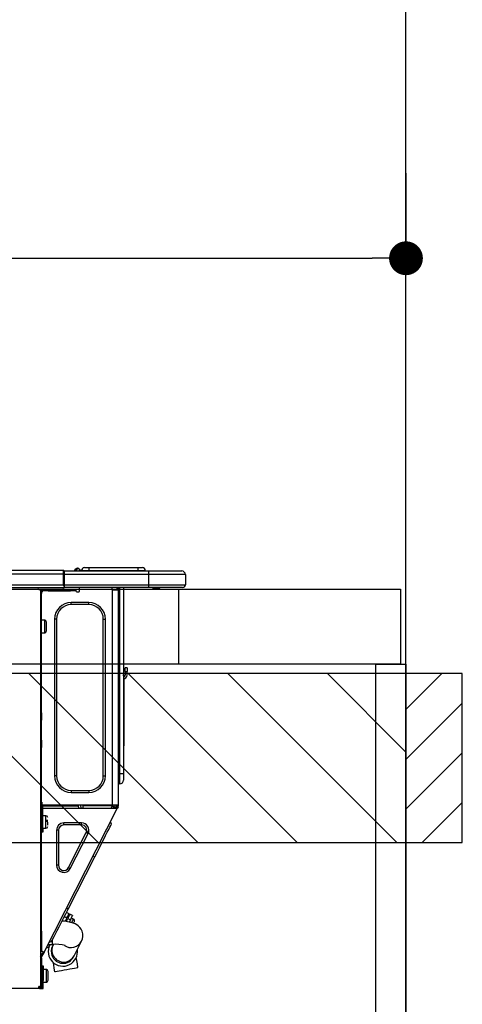
# Model space of a CAD drawing. Extents: x 84007 to 110136, y 210 to 8610.
# Drawn here: x 100561 to 100797, y 2674 to 3198 of the extents above; entities that cross this region are included whole.
import ezdxf

# ---------------------------------------------------------------- set-up
doc = ezdxf.new("R2010")
doc.units = 0
doc.header["$LTSCALE"] = 50
doc.header["$MEASUREMENT"] = 0
doc.layers.get('0').update_dxf_attribs({"linetype": 'CONTINUOUS'})
for name, color, linetype in [('111-壁仕上', 3, 'CONTINUOUS'), ('122-扉', 6, 'CONTINUOUS'), ('126-甲板', 2, 'CONTINUOUS'), ('150-機器', 8, 'CONTINUOUS'), ('166-寸法B', 11, 'CONTINUOUS'), ('180-補助', 161, 'CONTINUOUS')]:
    doc.layers.add(name, color=color, linetype=linetype)
doc.styles.add('KH001', font='txt')
doc.dimstyles.new('KH1xx030', dxfattribs={"dimscale": 30, "dimtxt": 2, "dimasz": 0.6, "dimexe": 0.3, "dimexo": 1.2, "dimgap": 0.5, "dimtad": 3, "dimdec": 1, "dimdsep": 46, "dimlunit": 6, "dimtxsty": 'KH001', "dimblk": 'DOT', "dimcen": 1, "dimdle": 1, "dimclrd": 256, "dimclre": 256, "dimclrt": 256, "dimadec": 0, "dimazin": 0, "dimtfac": 1, "dimtdec": 1, "dimtix": 1, "dimtmove": 2, "dimatfit": 3, "dimldrblk": 'CLOSEDBLANK', "dimfxl": 1, "dimtolj": 1, "dimtzin": 0, "dimlwd": -1, "dimlwe": -1, "dimarcsym": 0})

# ---------------------------------------------------------------- blocks, each defined once
blk = doc.blocks.new('_Dot')
at = {"color": 0, "linetype": 'ByBlock', "lineweight": -2}
blk.add_line((-0.5, 0), (-1, 0), dxfattribs=at)
at = {"color": 0, "linetype": 'ByBlock', "const_width": 0.5}
blk.add_lwpolyline([(-0.25, 0, 1), (0.25, 0, 1)], format="xyb", close=True, dxfattribs=at)
blk = doc.blocks.new('*D122')
at = {"layer": '166-寸法B', "transparency": 16777216}
for p, q in [((100766.94, 3116.71), (100766.94, 3062.37)), ((100116.94, 2931.11), (100116.94, 3080.37)), ((100134.94, 3071.37), (100748.94, 3071.37))]:
    blk.add_line(p, q, dxfattribs=at)
at = {"layer": '166-寸法B', "transparency": 16777216, "xscale": 18, "yscale": 18, "zscale": 18, "rotation": 180}
blk.add_blockref('_Dot', (100116.94, 3071.37), dxfattribs=at)
at = {"layer": '166-寸法B', "transparency": 16777216, "xscale": 18, "yscale": 18, "zscale": 18}
blk.add_blockref('_Dot', (100766.94, 3071.37), dxfattribs=at)
at = {"layer": '166-寸法B', "transparency": 16777216, "insert": (100441.94, 3116.37), "char_height": 60, "attachment_point": 5, "style": 'KH001'}
blk.add_mtext('\\A1;650', dxfattribs=at)
blk = doc.blocks.new('_ClosedBlank')
at = {"color": 0, "linetype": 'ByBlock', "lineweight": -2}
for p, q in [((-1, 0.167), (0, 0)), ((-1, 0.167), (-1, -0.167)), ((0, 0), (-1, -0.167))]:
    blk.add_line(p, q, dxfattribs=at)

msp = doc.modelspace()

# ---------------------------------------------------------------- hatches: boundary and pattern name
at = {"layer": '180-補助'}
h = msp.add_hatch(dxfattribs=at)
h.set_pattern_fill('ANSI31', color=13, scale=300, style=0)
h.set_pattern_definition([(135, (500674.013, 15763.167), (26.5165043, 26.5165043), [])])
h.paths.add_polyline_path([(100766.94, 2850.11), (98797.94, 2850.11), (98797.94, 2760.11), (100766.94, 2760.11)])
h = msp.add_hatch(dxfattribs=at)
h.set_pattern_fill('ANSI31', color=256, scale=150, style=0)
h.set_pattern_definition([(45, (-353973.598, 2662.875), (-13.25825215, 13.25825215), [])])
h.paths.add_polyline_path([(100766.94, 2760.11), (100796.94, 2760.11), (100796.94, 2850.11), (100766.94, 2850.11)])

# ---------------------------------------------------------------- linework, layer by layer
at = {"layer": '111-壁仕上', "ltscale": 2}
msp.add_line((100766.94, 2035.11), (100766.94, 4435.11), dxfattribs=at)
at = {"layer": '122-扉', "color": 253}
msp.add_lwpolyline([(100750.94, 2855.11), (100766.94, 2855.11), (100766.94, 2185.11), (100750.94, 2185.11)], close=True, dxfattribs=at)
at = {"layer": '126-甲板'}
msp.add_line((100645.94, 2855.11), (100645.94, 2895.11), dxfattribs=at)
for points in [[(98794.94, 2895.11), (100763.94, 2895.11), (100763.94, 2855.11), (98794.94, 2855.11)], [(100116.94, 2895.11), (100763.94, 2895.11), (100763.94, 2855.11), (100116.94, 2855.11)]]:
    msp.add_lwpolyline(points, close=True, dxfattribs=at)
at = {"layer": '150-機器', "color": 13, "linetype": 'Continuous'}
for p, q in [((100590.59, 2905.25), (100591.07, 2905.86)), ((100591.84, 2906.22), (100590.75, 2904.86)), ((100591.07, 2905.86), (100591.1, 2905.89)), ((100591.1, 2905.89), (100591.11, 2905.9)), ((100591.11, 2905.9), (100591.12, 2905.91)), ((100591.7, 2904.86), (100591.88, 2905.62)), ((100591.86, 2906.25), (100591.84, 2906.22)), ((100592, 2906.22), (100591.84, 2906.22)), ((100591.88, 2906.27), (100591.86, 2906.25)), ((100591.88, 2906.28), (100592, 2906.28)), ((100591.88, 2906.28), (100591.88, 2906.27)), ((100591.88, 2905.62), (100592, 2906.22)), ((100592, 2906.22), (100592, 2906.28)), ((100595.72, 2906.57), (100598.07, 2906.57)), ((100598.07, 2906.57), (100598.07, 2905)), ((100598.07, 2906.57), (100624.21, 2906.57)), ((100624.21, 2906.57), (100624.21, 2905)), ((100624.21, 2906.57), (100626.56, 2906.57)), ((100230.74, 2905.2), (100584.56, 2905.2)), ((100230.74, 2903.24), (100584.56, 2903.24)), ((100584.56, 2905.2), (100584.56, 2905.2)), ((100584.56, 2903.24), (100584.56, 2905.2)), ((100584.56, 2897.46), (100584.56, 2903.24)), ((100584.56, 2903.24), (100584.85, 2903.24)), ((100584.85, 2904.91), (100584.85, 2904.8)), ((100584.85, 2904.91), (100584.85, 2903.24)), ((100584.85, 2904.81), (100584.85, 2904.91)), ((100584.85, 2904.81), (100584.85, 2904.81)), ((100584.85, 2904.81), (100584.85, 2902.85)), ((100584.85, 2904.81), (100629.89, 2904.81)), ((100584.85, 2904.71), (100584.85, 2904.64)), ((100584.85, 2902.85), (100584.85, 2904.32)), ((100584.85, 2903.24), (100584.85, 2896.58)), ((100629.89, 2902.85), (100584.85, 2902.85)), ((100584.85, 2897.46), (100584.85, 2902.85)), ((100590.58, 2905.24), (100590.18, 2904.92)), ((100590.59, 2905.25), (100590.58, 2905.24)), ((100590.71, 2904.81), (100590.75, 2904.86)), ((100590.75, 2904.86), (100591.7, 2904.86)), ((100591.7, 2904.86), (100591.99, 2904.81)), ((100593.17, 2905.1), (100593.17, 2905.05)), ((100593.17, 2904.81), (100593.17, 2905.1)), ((100593.17, 2905.05), (100593.17, 2904.81)), ((100594.15, 2905), (100598.07, 2905)), ((100594.15, 2905), (100594.15, 2904.81)), ((100598.07, 2905), (100624.21, 2905)), ((100598.07, 2905), (100598.07, 2904.81)), ((100624.21, 2905), (100628.12, 2905)), ((100624.21, 2905), (100624.21, 2904.81)), ((100628.12, 2905), (100628.12, 2904.81)), ((100628.12, 2904.81), (100628.12, 2905)), ((100629.89, 2904.81), (100647.51, 2904.81)), ((100629.89, 2904.81), (100629.89, 2902.85)), ((100649.47, 2902.85), (100629.89, 2902.85)), ((100629.89, 2902.85), (100629.89, 2897.46)), ((100647.51, 2904.81), (100647.51, 2904.81)), ((100649.47, 2902.85), (100649.47, 2897.46)), ((100649.47, 2902.85), (100649.47, 2902.85)), ((100649.47, 2902.85), (100649.47, 2897.46)), ((100230.45, 2896), (100584.85, 2896)), ((100230.74, 2897.46), (100584.56, 2897.46)), ((100570.82, 2895.8), (100570.82, 2896)), ((100584.85, 2897.46), (100629.89, 2897.46)), ((100584.85, 2896.58), (100584.85, 2897.46)), ((100584.85, 2896.58), (100584.85, 2896)), ((100629.89, 2896), (100584.85, 2896)), ((100593.15, 2894.23), (100593.15, 2896)), ((100610.28, 2896), (100610.28, 2895.31)), ((100612.89, 2896), (100612.88, 2894.82)), ((100613.12, 2896), (100613.12, 2895.31)), ((100613.12, 2895.31), (100613.61, 2895.31)), ((100613.12, 2894.82), (100613.12, 2895.31)), ((100613.61, 2896), (100613.61, 2895.31)), ((100613.61, 2895.31), (100613.61, 2894.83)), ((100614.19, 2896), (100614.19, 2796.82)), ((100614.59, 2796.82), (100614.59, 2896)), ((100616.45, 2896), (100616.45, 2796.82)), ((100629.66, 2895.94), (100629.66, 2896)), ((100629.89, 2897.46), (100649.47, 2897.46)), ((100629.89, 2897.46), (100629.89, 2896)), ((100648, 2896), (100629.89, 2896)), ((100635.44, 2895.41), (100631.94, 2895.41)), ((100635.44, 2895.41), (100636.03, 2896)), ((100648, 2896), (100648, 2896)), ((100649.47, 2897.46), (100649.47, 2897.46)), ((100572.39, 2894.82), (100571.8, 2894.82)), ((100572.39, 2894.82), (100572.88, 2894.82)), ((100572.39, 2894.82), (100572.39, 2683.55)), ((100572.88, 2892.86), (100572.39, 2892.86)), ((100572.88, 2894.82), (100572.88, 2892.86)), ((100572.88, 2893.74), (100572.98, 2893.74)), ((100572.88, 2829.32), (100572.88, 2892.86)), ((100573.47, 2894.23), (100573.47, 2894.82)), ((100573.47, 2894.82), (100576.4, 2894.82)), ((100576.4, 2894.23), (100573.47, 2894.23)), ((100576.4, 2894.82), (100576.4, 2894.23)), ((100576.4, 2894.82), (100588.25, 2894.82)), ((100576.4, 2894.23), (100588.25, 2894.23)), ((100588.25, 2894.23), (100588.25, 2894.82)), ((100588.25, 2894.82), (100591.19, 2894.82)), ((100591.19, 2894.23), (100588.25, 2894.23)), ((100591.19, 2894.82), (100591.19, 2894.23)), ((100591.68, 2893.74), (100592.66, 2893.74)), ((100610.67, 2779.98), (100610.67, 2894.83)), ((100610.77, 2894.82), (100610.67, 2894.83)), ((100610.77, 2894.82), (100613.61, 2894.82)), ((100613.61, 2894.83), (100613.61, 2894.82)), ((100613.61, 2894.83), (100613.61, 2779.98)), ((100588.64, 2886.89), (100588.64, 2887.97)), ((100598.04, 2887.97), (100588.64, 2887.97)), ((100598.04, 2886.89), (100588.64, 2886.89)), ((100598.04, 2886.89), (100598.04, 2887.97)), ((100574.54, 2878.57), (100572.88, 2878.57)), ((100574.54, 2875.24), (100574.54, 2878.57)), ((100574.54, 2871.91), (100574.54, 2875.24)), ((100575.52, 2872.89), (100575.52, 2877.59)), ((100580.91, 2879.16), (100579.83, 2879.16)), ((100579.83, 2879.16), (100579.83, 2795.65)), ((100580.91, 2879.16), (100580.91, 2795.65)), ((100605.77, 2795.65), (100605.77, 2879.16)), ((100605.77, 2879.16), (100606.85, 2879.16)), ((100606.85, 2795.65), (100606.85, 2879.16)), ((100572.88, 2871.91), (100574.54, 2871.91)), ((100617.43, 2851.25), (100617.43, 2853.21)), ((100618.4, 2853.21), (100617.43, 2853.21)), ((100618.4, 2853.21), (100618.4, 2851.25)), ((100616.59, 2848.96), (100616.45, 2849.62)), ((100617.43, 2851.25), (100617.43, 2849.3)), ((100617.43, 2851.25), (100618.4, 2851.25)), ((100618.4, 2849.3), (100618.4, 2851.25)), ((100616.76, 2847.29), (100616.76, 2813.53)), ((100572.39, 2829.32), (100572.88, 2829.32)), ((100572.88, 2827.37), (100572.39, 2827.37)), ((100572.88, 2826.88), (100572.39, 2826.88)), ((100572.88, 2829.32), (100572.88, 2827.37)), ((100572.88, 2827.37), (100572.88, 2826.88)), ((100572.88, 2826.88), (100572.88, 2825.9)), ((100572.39, 2825.9), (100572.88, 2825.9)), ((100572.39, 2825.41), (100572.88, 2825.41)), ((100572.88, 2825.9), (100572.88, 2825.41)), ((100572.88, 2814.64), (100572.88, 2825.41)), ((100572.39, 2814.64), (100572.88, 2814.64)), ((100572.88, 2814.15), (100572.39, 2814.15)), ((100572.39, 2813.17), (100572.88, 2813.17)), ((100572.39, 2812.68), (100572.88, 2812.68)), ((100572.88, 2814.64), (100572.88, 2814.15)), ((100572.88, 2814.15), (100572.88, 2813.17)), ((100572.88, 2813.17), (100572.88, 2812.68)), ((100572.88, 2812.68), (100572.88, 2810.72)), ((100616.45, 2813.53), (100616.76, 2813.53)), ((100616.76, 2811.58), (100616.45, 2811.58)), ((100616.76, 2813.53), (100616.76, 2811.58)), ((100572.88, 2810.72), (100572.39, 2810.72)), ((100572.88, 2779.49), (100572.88, 2810.72)), ((100580.91, 2795.65), (100579.83, 2795.65)), ((100605.77, 2795.65), (100606.85, 2795.65)), ((100614.19, 2796.82), (100613.61, 2796.82)), ((100614.19, 2796.82), (100614.19, 2791.44)), ((100614.59, 2796.82), (100614.19, 2796.82)), ((100614.59, 2791.44), (100614.59, 2796.82)), ((100616.45, 2796.82), (100614.59, 2796.82)), ((100616.45, 2796.82), (100616.45, 2793.3)), ((100614.59, 2791.44), (100614.19, 2791.44)), ((100588.64, 2787.91), (100598.04, 2787.91)), ((100588.64, 2787.91), (100588.64, 2786.84)), ((100588.64, 2786.84), (100598.04, 2786.84)), ((100598.04, 2787.91), (100598.04, 2786.84)), ((100572.88, 2781.65), (100572.98, 2781.65)), ((100572.95, 2779.69), (100572.88, 2779.69)), ((100572.98, 2781.65), (100572.95, 2779.69)), ((100610.67, 2779.98), (100572.95, 2779.98)), ((100572.95, 2779.69), (100572.95, 2779.49)), ((100573.93, 2779.69), (100572.95, 2779.69)), ((100573.93, 2779.98), (100573.93, 2779.69)), ((100573.93, 2779.69), (100592.63, 2779.69)), ((100592.65, 2778.42), (100592.63, 2779.69)), ((100593.89, 2778.42), (100593.86, 2779.98)), ((100594.84, 2779.98), (100594.87, 2778.42)), ((100595.29, 2779.95), (100595.28, 2779.98)), ((100595.29, 2779.84), (100595.29, 2779.95)), ((100595.3, 2779.76), (100595.29, 2779.84)), ((100595.3, 2779.71), (100595.3, 2779.76)), ((100595.3, 2779.69), (100595.3, 2779.71)), ((100595.59, 2779.69), (100595.3, 2779.69)), ((100595.6, 2779.95), (100595.59, 2779.84)), ((100595.59, 2779.84), (100595.59, 2779.76)), ((100595.59, 2779.76), (100595.59, 2779.71)), ((100595.59, 2779.71), (100595.59, 2779.69)), ((100596.67, 2779.69), (100595.59, 2779.69)), ((100595.6, 2779.98), (100595.6, 2779.95)), ((100596.67, 2779.69), (100596.66, 2779.98)), ((100609.04, 2779.69), (100596.67, 2779.69)), ((100609.04, 2779.69), (100609.04, 2779.98)), ((100610.12, 2779.69), (100609.04, 2779.69)), ((100610.1, 2779.95), (100610.1, 2779.98)), ((100610.11, 2779.84), (100610.1, 2779.95)), ((100610.12, 2779.76), (100610.11, 2779.84)), ((100610.12, 2779.71), (100610.12, 2779.76)), ((100610.12, 2779.69), (100610.12, 2779.71)), ((100610.41, 2779.69), (100610.12, 2779.69)), ((100610.42, 2779.95), (100610.41, 2779.84)), ((100610.41, 2779.84), (100610.41, 2779.76)), ((100610.41, 2779.76), (100610.41, 2779.71)), ((100610.41, 2779.71), (100610.41, 2779.69)), ((100610.42, 2779.98), (100610.42, 2779.95)), ((100610.44, 2779.47), (100610.45, 2779.98)), ((100613.61, 2779.98), (100610.67, 2779.98)), ((100611.42, 2779.98), (100611.41, 2779.21)), ((100611.61, 2779.16), (100611.62, 2779.98)), ((100612.4, 2779.98), (100612.39, 2778.97)), ((100612.63, 2779.3), (100612.63, 2779.98)), ((100613.12, 2779.49), (100613.12, 2779.98)), ((100613.61, 2779.98), (100613.61, 2779.49)), ((100572.39, 2779), (100573.08, 2779)), ((100572.39, 2778.42), (100572.88, 2778.42)), ((100572.88, 2776.46), (100572.39, 2776.46)), ((100573.57, 2779.49), (100572.88, 2779.49)), ((100572.88, 2778.42), (100572.88, 2776.46)), ((100572.88, 2778.42), (100573.08, 2778.42)), ((100572.88, 2712.96), (100572.88, 2776.46)), ((100572.94, 2779), (100572.93, 2778.42)), ((100573.08, 2779), (100573.08, 2767.65)), ((100573.57, 2767.65), (100573.57, 2779.49)), ((100573.57, 2778.42), (100612.76, 2778.42)), ((100575.23, 2774.4), (100573.57, 2774.4)), ((100574.24, 2701.74), (100613.19, 2778.19)), ((100575.23, 2767.74), (100575.23, 2774.4)), ((100609.88, 2778.42), (100610.44, 2779.47)), ((100611.41, 2779.21), (100610.99, 2778.42)), ((100611.2, 2778.42), (100611.61, 2779.16)), ((100612.39, 2778.97), (100612.09, 2778.42)), ((100612.18, 2778.42), (100612.63, 2779.3)), ((100612.73, 2778.42), (100613.12, 2779.18)), ((100612.76, 2778.42), (100612.78, 2778.45)), ((100613.19, 2778.19), (100612.76, 2778.42)), ((100612.76, 2778.42), (100612.76, 2778.42)), ((100612.78, 2778.45), (100612.8, 2778.49)), ((100612.8, 2778.49), (100612.82, 2778.54)), ((100612.82, 2778.54), (100612.86, 2778.61)), ((100612.86, 2778.61), (100612.9, 2778.68)), ((100612.9, 2778.68), (100612.94, 2778.77)), ((100612.94, 2778.77), (100612.98, 2778.85)), ((100613.12, 2779.12), (100612.98, 2778.85)), ((100612.98, 2778.85), (100613.42, 2778.63)), ((100613.61, 2779.49), (100613.12, 2779.49)), ((100613.12, 2779.12), (100613.12, 2779.49)), ((100613.2, 2778.2), (100613.19, 2778.19)), ((100613.21, 2778.23), (100613.2, 2778.2)), ((100613.23, 2778.27), (100613.21, 2778.23)), ((100613.26, 2778.32), (100613.23, 2778.27)), ((100613.29, 2778.39), (100613.26, 2778.32)), ((100613.33, 2778.46), (100613.29, 2778.39)), ((100613.37, 2778.54), (100613.33, 2778.46)), ((100613.42, 2778.63), (100613.37, 2778.54)), ((100613.61, 2779), (100613.42, 2778.63)), ((100613.61, 2779), (100613.61, 2779.49)), ((100573.08, 2773.03), (100572.88, 2773.03)), ((100572.88, 2769.11), (100573.08, 2769.11)), ((100576.21, 2771.95), (100574.74, 2771.95)), ((100574.74, 2771.46), (100576.21, 2771.46)), ((100576.21, 2769.46), (100576.21, 2771.07)), ((100584.69, 2769.51), (100584.69, 2770.58)), ((100594.19, 2770.58), (100584.69, 2770.58)), ((100594.19, 2769.51), (100584.69, 2769.51)), ((100594.19, 2769.51), (100594.19, 2770.58)), ((100609.26, 2768.32), (100609.71, 2769.19)), ((100610.07, 2769.89), (100609.64, 2771.21)), ((100609.71, 2769.19), (100609.97, 2769.72)), ((100609.97, 2769.72), (100610.07, 2769.89)), ((100573.08, 2767.65), (100573.57, 2767.65)), ((100573.08, 2765.69), (100573.08, 2767.65)), ((100573.57, 2765.69), (100573.08, 2765.69)), ((100573.57, 2767.74), (100575.23, 2767.74)), ((100573.57, 2767.65), (100573.57, 2765.69)), ((100581.89, 2766.7), (100580.81, 2766.7)), ((100580.81, 2766.7), (100580.81, 2748.07)), ((100581.89, 2766.7), (100581.89, 2748.07)), ((100587.2, 2746.79), (100596.69, 2765.42)), ((100588.16, 2746.3), (100597.65, 2764.94)), ((100596.69, 2765.42), (100597.65, 2764.94)), ((100605.98, 2761.88), (100607, 2763.87)), ((100607, 2763.87), (100607.89, 2765.63)), ((100607.89, 2765.63), (100608.65, 2767.13)), ((100608.65, 2767.13), (100609.26, 2768.32)), ((100603.68, 2757.36), (100604.87, 2759.7)), ((100604.87, 2759.7), (100605.98, 2761.88)), ((100601.18, 2752.45), (100602.44, 2754.93)), ((100602.44, 2754.93), (100603.68, 2757.36)), ((100587.04, 2724.71), (100601.18, 2752.45)), ((100601.18, 2752.45), (100600.3, 2752.89)), ((100581.89, 2748.07), (100580.81, 2748.07)), ((100587.2, 2746.79), (100588.16, 2746.3)), ((100584.54, 2719.79), (100585.78, 2722.23)), ((100585.78, 2722.23), (100587.04, 2724.71)), ((100587.55, 2722.25), (100586.15, 2722.96)), ((100587.04, 2724.71), (100586.17, 2725.15)), ((100587.24, 2721.64), (100587.47, 2722.1)), ((100587.47, 2722.1), (100587.55, 2722.25)), ((100587.98, 2722.03), (100587.91, 2721.88)), ((100589.38, 2721.32), (100587.98, 2722.03)), ((100582.24, 2715.28), (100583.35, 2717.46)), ((100583.35, 2717.46), (100584.54, 2719.79)), ((100585.1, 2718.21), (100583.79, 2718.34)), ((100584.98, 2720.67), (100586.38, 2719.96)), ((100586.75, 2717.98), (100585.1, 2718.21)), ((100586.38, 2719.96), (100585.46, 2718.16)), ((100586.21, 2718.54), (100585.77, 2718.76)), ((100585.98, 2718.09), (100586.81, 2719.73)), ((100586.38, 2719.96), (100586.86, 2720.91)), ((100588.45, 2717.63), (100586.75, 2717.98)), ((100587.3, 2720.69), (100586.81, 2719.73)), ((100586.81, 2719.73), (100588.21, 2719.02)), ((100586.86, 2720.91), (100587.24, 2721.64)), ((100587.67, 2721.42), (100587.3, 2720.69)), ((100588.21, 2719.02), (100587.59, 2717.81)), ((100587.91, 2721.88), (100587.67, 2721.42)), ((100588.7, 2719.98), (100588.21, 2719.02)), ((100589.71, 2717.26), (100588.45, 2717.63)), ((100589.91, 2719.35), (100588.69, 2719.97)), ((100589.07, 2720.71), (100588.7, 2719.98)), ((100588.97, 2717.5), (100589.01, 2717.58)), ((100589.01, 2717.58), (100589.43, 2718.4)), ((100589.3, 2721.16), (100589.07, 2720.71)), ((100589.38, 2721.32), (100589.3, 2721.16)), ((100589.43, 2718.4), (100589.73, 2719)), ((100590.7, 2716.86), (100589.71, 2717.26)), ((100589.73, 2719), (100589.89, 2719.31)), ((100589.89, 2719.31), (100589.91, 2719.35)), ((100589.91, 2717.18), (100589.94, 2717.25)), ((100589.94, 2717.25), (100590.12, 2717.59)), ((100590.12, 2717.59), (100590.25, 2717.84)), ((100590.25, 2717.84), (100590.34, 2718.03)), ((100591.6, 2716.37), (100590.7, 2716.86)), ((100572.39, 2712.96), (100572.88, 2712.96)), ((100572.88, 2712.96), (100572.88, 2702.19)), ((100579.56, 2710.03), (100580.32, 2711.52)), ((100580.32, 2711.52), (100581.22, 2713.28)), ((100581.22, 2713.28), (100582.24, 2715.28)), ((100592.44, 2715.75), (100591.6, 2716.37)), ((100593.23, 2714.98), (100592.44, 2715.75)), ((100593.92, 2714.03), (100593.23, 2714.98)), ((100594.47, 2712.91), (100593.92, 2714.03)), ((100594.81, 2711.6), (100594.47, 2712.91)), ((100594.87, 2710.14), (100594.81, 2711.6)), ((100578.15, 2707.26), (100576.84, 2706.83)), ((100578.15, 2707.26), (100578.24, 2707.44)), ((100578.24, 2707.44), (100578.51, 2707.97)), ((100578.51, 2707.97), (100578.96, 2708.84)), ((100578.78, 2705.92), (100578.78, 2708.49)), ((100578.96, 2708.84), (100579.56, 2710.03)), ((100590.28, 2699.88), (100594.18, 2707.63)), ((100594.18, 2707.63), (100594.64, 2708.81)), ((100594.64, 2708.81), (100594.87, 2710.14)), ((100572.88, 2702.19), (100572.39, 2702.19)), ((100572.39, 2699.19), (100573.58, 2701.53)), ((100573.37, 2702.19), (100572.88, 2702.19)), ((100572.88, 2699.07), (100574.02, 2701.31)), ((100574.24, 2701.74), (100573.37, 2702.19)), ((100573.58, 2701.53), (100573.63, 2701.62)), ((100574.02, 2701.31), (100573.58, 2701.53)), ((100573.63, 2701.62), (100573.67, 2701.7)), ((100573.67, 2701.7), (100573.71, 2701.77)), ((100573.71, 2701.77), (100573.74, 2701.84)), ((100573.74, 2701.84), (100573.77, 2701.89)), ((100573.77, 2701.89), (100573.79, 2701.93)), ((100573.79, 2701.93), (100573.8, 2701.96)), ((100573.8, 2701.96), (100573.81, 2701.97)), ((100574.06, 2701.39), (100574.02, 2701.31)), ((100574.1, 2701.47), (100574.06, 2701.39)), ((100574.14, 2701.55), (100574.1, 2701.47)), ((100574.18, 2701.62), (100574.14, 2701.55)), ((100574.2, 2701.67), (100574.18, 2701.62)), ((100574.22, 2701.71), (100574.2, 2701.67)), ((100574.24, 2701.74), (100574.22, 2701.71)), ((100574.24, 2701.74), (100574.24, 2701.74)), ((100576.64, 2704.3), (100575.32, 2703.87)), ((100576.37, 2705.92), (100578.78, 2705.92)), ((100576.64, 2704.3), (100576.73, 2704.47)), ((100576.73, 2704.47), (100577, 2705)), ((100577, 2705), (100577.44, 2705.87)), ((100577.44, 2705.87), (100577.47, 2705.92)), ((100578.7, 2704.95), (100578.69, 2704.94)), ((100578.71, 2704.98), (100578.7, 2704.95)), ((100578.74, 2705.03), (100578.71, 2704.98)), ((100578.77, 2705.09), (100578.74, 2705.03)), ((100578.81, 2705.18), (100578.77, 2705.09)), ((100578.87, 2705.29), (100578.81, 2705.18)), ((100578.93, 2705.41), (100578.87, 2705.29)), ((100579, 2705.55), (100578.93, 2705.41)), ((100579.18, 2705.92), (100579, 2705.55)), ((100572.39, 2698.53), (100572.88, 2698.53)), ((100572.39, 2698.04), (100572.88, 2698.04)), ((100572.88, 2696.08), (100572.39, 2696.08)), ((100572.88, 2698.53), (100572.88, 2699.07)), ((100572.88, 2698.53), (100572.88, 2698.04)), ((100572.88, 2698.04), (100572.88, 2696.08)), ((100572.88, 2696.08), (100572.88, 2685.02)), ((100578.94, 2696.37), (100579.18, 2695.05)), ((100589.98, 2699.28), (100590, 2699.31)), ((100589.98, 2699.27), (100589.98, 2699.28)), ((100590, 2699.31), (100590.02, 2699.36)), ((100590.02, 2699.36), (100590.05, 2699.42)), ((100590.05, 2699.42), (100590.1, 2699.51)), ((100590.1, 2699.51), (100590.15, 2699.61)), ((100590.15, 2699.61), (100590.21, 2699.74)), ((100590.21, 2699.74), (100590.28, 2699.88)), ((100591.61, 2697.26), (100591.33, 2698.85)), ((100591.93, 2695.46), (100591.61, 2697.26)), ((100573.17, 2691.09), (100572.88, 2691.09)), ((100573.17, 2694.42), (100573.76, 2694.42)), ((100573.17, 2686.58), (100573.17, 2694.42)), ((100573.76, 2694.42), (100573.76, 2686.58)), ((100575.43, 2692.46), (100573.76, 2692.46)), ((100575.43, 2689.13), (100575.43, 2692.46)), ((100576.4, 2686.78), (100576.4, 2691.48)), ((100579.18, 2695.05), (100579.5, 2693.24)), ((100579.5, 2693.24), (100579.83, 2691.36)), ((100579.83, 2691.36), (100579.93, 2691.38)), ((100579.93, 2691.38), (100580.37, 2691.45)), ((100580.37, 2691.45), (100581.14, 2691.59)), ((100581.14, 2691.59), (100582.19, 2691.78)), ((100582.19, 2691.78), (100583.47, 2692.01)), ((100583.47, 2692.01), (100584.9, 2692.26)), ((100584.9, 2692.26), (100586.4, 2692.53)), ((100586.4, 2692.53), (100587.87, 2692.79)), ((100587.87, 2692.79), (100589.24, 2693.04)), ((100589.24, 2693.04), (100590.43, 2693.25)), ((100590.43, 2693.25), (100591.36, 2693.41)), ((100591.36, 2693.41), (100591.98, 2693.52)), ((100592.27, 2693.57), (100591.93, 2695.46)), ((100591.98, 2693.52), (100592.26, 2693.57)), ((100592.26, 2693.57), (100592.27, 2693.57)), ((100572.88, 2687.17), (100573.17, 2687.17)), ((100572.88, 2686.98), (100573.17, 2686.98)), ((100573.17, 2686.39), (100572.88, 2686.39)), ((100573.76, 2686.58), (100573.17, 2686.58)), ((100573.17, 2686.58), (100573.17, 2683.06)), ((100573.76, 2682.47), (100573.76, 2686.58)), ((100573.76, 2685.8), (100575.43, 2685.8)), ((100575.43, 2685.8), (100575.43, 2689.13)), ((100571.31, 2682.47), (100152.88, 2682.47)), ((100571.31, 2683.06), (100571.31, 2682.47)), ((100571.31, 2683.06), (100571.8, 2683.06)), ((100571.8, 2682.47), (100571.31, 2682.47)), ((100571.8, 2683.55), (100572.39, 2683.55)), ((100571.8, 2683.06), (100571.8, 2682.47)), ((100571.8, 2683.06), (100573.17, 2683.06)), ((100571.8, 2682.47), (100573.76, 2682.47)), ((100572.39, 2685.02), (100572.88, 2685.02)), ((100572.39, 2683.06), (100572.39, 2683.55)), ((100572.88, 2685.02), (100572.88, 2683.06))]:
    msp.add_line(p, q, dxfattribs=at)
for points in [[(100590.58, 2905.24), (100590.51, 2905.13), (100590.46, 2905.04), (100590.45, 2904.96), (100590.47, 2904.9), (100590.51, 2904.85), (100590.53, 2904.84)], [(100610.44, 2779.47), (100610.44, 2779.47), (100610.47, 2779.46), (100610.5, 2779.45), (100610.56, 2779.44), (100610.62, 2779.42), (100610.7, 2779.4), (100610.79, 2779.37), (100610.88, 2779.35), (100610.99, 2779.32), (100611.1, 2779.29), (100611.22, 2779.26), (100611.34, 2779.23), (100611.41, 2779.21)], [(100611.61, 2779.16), (100611.7, 2779.14), (100611.8, 2779.11), (100611.89, 2779.09), (100611.98, 2779.07), (100612.06, 2779.05), (100612.14, 2779.03), (100612.2, 2779.01), (100612.26, 2778.99), (100612.31, 2778.98), (100612.35, 2778.97), (100612.37, 2778.97), (100612.38, 2778.97), (100612.39, 2778.97)]]:
    msp.add_lwpolyline(points, dxfattribs=at)
at = {"layer": '150-機器', "color": 253, "linetype": 'Continuous'}
msp.add_lwpolyline([(100766.94, 2760.11), (100796.94, 2760.11), (100796.94, 2850.11), (100766.94, 2850.11)], close=True, dxfattribs=at)
at = {"layer": '150-機器', "color": 13, "linetype": 'Continuous'}
for centre, radius, start, end in [((100591.83, 2905.25), 0.973, 89.7002, 141.3049), ((100591.88, 2905.3), 0.979, 90, 141.3402), ((100592, 2905.1), 1.17, 0, 90), ((100592, 2905.05), 1.17, 0.0801, 90.0802), ((100592.03, 2905.18), 1.09, 17.2005, 80.5699), ((100592.08, 2905.17), 1.07, 19.9764, 82.9678), ((100592, 2905.1), 1.18, 0.0014, 22.0202), ((100594.18, 2905.98), 1.17, 202.0243, 268.8113), ((100594.18, 2905.98), 1.17, 202.0243, 268.8111), ((100592, 2905.1), 1.18, 0.0014, 22.0202), ((100595.72, 2905), 1.57, 90, 180), ((100626.56, 2905), 1.57, 0, 90), ((100626.56, 2905), 1.57, 0, 90), ((100584.56, 2904.91), 0.294, 0, 90), ((100584.56, 2904.91), 0.294, 0, 90), ((100584.56, 2904.91), 0.294, 0, 90), ((100584.56, 2904.91), 0.294, 0, 90), ((100589.67, 2905.98), 1.17, 270, 296.1534), ((100590.27, 2905.9), 1.1, 270.0058, 283.7394), ((100590.75, 2903.89), 0.977, 89.7394, 102.5785), ((100594.05, 2905.1), 0.879, 180.0629, 199.584), ((100647.51, 2902.85), 1.96, 0, 90), ((100647.51, 2902.85), 1.96, 0, 90), ((100571.8, 2895.8), 0.979, 180, 270), ((100586, 2894.23), 1.96, 115.8419, 162.5424), ((100581.46, 2895.94), 3.46, 10.7113, 26.1575), ((100610.77, 2895.31), 0.49, 180, 258.463), ((100648, 2897.46), 1.47, 270, 0), ((100648, 2897.46), 1.47, 270, 0), ((100572.98, 2894.23), 0.49, 270, 0), ((100591.68, 2894.23), 0.49, 180, 270), ((100592.66, 2894.23), 0.49, 270, 0), ((100588.64, 2879.16), 8.81, 90, 180), ((100588.64, 2879.16), 7.73, 90, 180), ((100598.04, 2879.16), 8.81, 0, 90), ((100598.04, 2879.16), 7.73, 0, 90), ((100574.54, 2877.59), 0.979, 0, 90), ((100574.54, 2872.89), 0.979, 270, 0), ((100616.45, 2849.3), 0.979, 270, 0), ((100616.45, 2849.3), 1.96, 270, 0), ((100608.74, 2847.29), 8.03, 7.6102, 12), ((100588.64, 2795.65), 8.81, 180, 270), ((100588.64, 2795.65), 7.73, 180, 270), ((100598.04, 2795.65), 7.73, 270, 0), ((100598.04, 2795.65), 8.81, 270, 0), ((100614.19, 2790.85), 0.587, 90, 180), ((100614.59, 2793.3), 1.86, 270, 0), ((100575.23, 2773.42), 0.979, 0, 90), ((100584.69, 2766.7), 3.88, 90, 180), ((100584.69, 2766.7), 2.81, 90, 180), ((100594.19, 2766.7), 3.88, 333, 90), ((100594.19, 2766.7), 2.81, 333, 90), ((100575.23, 2768.72), 0.979, 270, 0), ((100584.69, 2748.07), 3.88, 180, 333), ((100584.69, 2748.07), 2.81, 180, 333), ((100589.47, 2718.47), 0.979, 333, 63), ((100588.6, 2710.51), 6.28, 235.317, 333.2814), ((100584.24, 2702.07), 7.78, 153, 8.2398), ((100584.33, 2702.11), 6.31, 153.3141, 200.2038), ((100584.5, 2702.8), 6.15, 153.3952, 200.865), ((100579.77, 2677.56), 28.38, 78.3305, 91.996), ((100584.33, 2702.11), 6.31, 200.2038, 333.3141), ((100584.68, 2702.81), 6.32, 200.3388, 332.4458), ((100575.43, 2691.48), 0.979, 0, 90), ((100575.43, 2686.78), 0.979, 270, 0), ((100571.8, 2683.06), 0.49, 90, 180)]:
    msp.add_arc(centre, radius, start, end, dxfattribs=at)
at = {"layer": '180-補助', "color": 13}
msp.add_lwpolyline([(100766.94, 2850.11), (98797.94, 2850.11), (98797.94, 2760.11), (100766.94, 2760.11)], close=True, dxfattribs=at)

# ---------------------------------------------------------------- dimensions: what is measured, and where the dimension line sits
at = {"layer": '166-寸法B'}
dim = msp.add_linear_dim(base=(100766.94, 3071.37), p1=(100116.94, 2895.11), p2=(100766.94, 3152.71), dimstyle='KH1xx030', dxfattribs=at)
dim.commit()
dim.dimension.update_dxf_attribs({"geometry": '*D122', "text_midpoint": (100441.94, 3116.37)})

doc.saveas('drawing.dxf')
